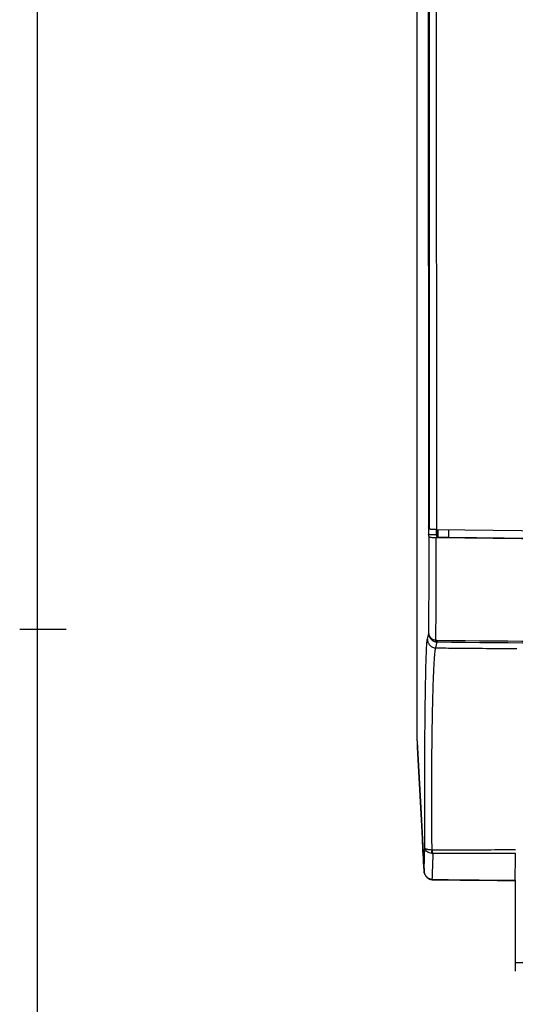
# Model space of a CAD drawing. Units: millimetres. Extents: x 18 to 817, y 7 to 577.
# Drawn here: x 20 to 105, y 237 to 407 of the extents above; entities that cross this region are included whole.
import ezdxf

# ---------------------------------------------------------------- set-up
doc = ezdxf.new("R2010")
doc.units = ezdxf.units.MM
doc.header["$LTSCALE"] = 46.255
doc.layers.get('0').update_dxf_attribs({"linetype": 'CONTINUOUS'})
for name, color, linetype in [('FASEN', 7, 'CONTINUOUS'), ('RUNDUNGEN', 7, 'CONTINUOUS'), ('ZEICHNUNGSBEMASSUNGEN', 7, 'CONTINUOUS')]:
    doc.layers.add(name, color=color, linetype=linetype)
doc.styles.get("Standard").update_dxf_attribs({"font": 'txt', "width": 0.7})
doc.dimstyles.new('DIMSTYLE_1', dxfattribs={"dimtxt": 2.5, "dimasz": 3.5, "dimexe": 0.18, "dimexo": 0.0625, "dimgap": 0.09, "dimtad": 1, "dimlfac": 2, "dimdsep": 46, "dimtxsty": 'Standard', "dimblk": '_FILLED', "dimblk1": '_FILLED', "dimblk2": '_FILLED', "dimcen": 0.09, "dimclrt": 5, "dimadec": 0, "dimazin": 0, "dimtp": 0.5, "dimtm": 0.5, "dimtfac": 1, "dimtofl": 0, "dimtmove": 0, "dimatfit": 3, "dimldrblk": '_FILLED', "dimfxl": 1, "dimtolj": 1, "dimarcsym": 0})

# ---------------------------------------------------------------- blocks, each defined once
blk = doc.blocks.new('_FILLED')
at = {"color": 0, "linetype": 'ByBlock'}
blk.add_solid([(0, 0), (-1, 0.125), (-1, -0.125)], dxfattribs=at)
blk = doc.blocks.new('*D3')
at = {"layer": 'ZEICHNUNGSBEMASSUNGEN', "color": 2, "linetype": 'Continuous'}
for p, q in [((105.41, 258.69), (105.41, 243.04)), ((234.98, 258.69), (234.98, 243.04)), ((105.41, 244.54), (170.2, 244.54)), ((234.98, 244.54), (170.2, 244.54))]:
    blk.add_line(p, q, dxfattribs=at)
at = {"layer": 'ZEICHNUNGSBEMASSUNGEN', "color": 2, "linetype": 'Continuous', "xscale": 3.5, "yscale": 3.5, "zscale": 3.5, "rotation": 180}
blk.add_blockref('_FILLED', (105.41, 244.54), dxfattribs=at)
at = {"layer": 'ZEICHNUNGSBEMASSUNGEN', "color": 2, "linetype": 'Continuous', "xscale": 3.5, "yscale": 3.5, "zscale": 3.5}
blk.add_blockref('_FILLED', (234.98, 244.54), dxfattribs=at)
at = {"layer": 'ZEICHNUNGSBEMASSUNGEN', "color": 5, "linetype": 'Continuous', "insert": (170.2, 247.67), "char_height": 2.5, "width": 10.5357, "attachment_point": 2, "line_spacing_factor": 0.9}
blk.add_mtext('259.14', dxfattribs=at)

msp = doc.modelspace()

# ---------------------------------------------------------------- linework, layer by layer
at = {"color": 7, "linetype": 'Continuous'}
for p, q in [((23.01, 574), (23.01, 10)), ((88.5564, 282.7634), (88.5564, 472.7289)), ((90.4781, 318.4045), (91.8329, 318.3885)), ((91.8324, 319.2303), (91.8329, 318.3885))]:
    msp.add_line(p, q, dxfattribs=at)
at = {"color": 2, "linetype": 'Continuous'}
msp.add_line((28, 302), (20.01, 302), dxfattribs=at)
at = {"color": 9, "linetype": 'Continuous'}
msp.add_line((88.5608, 282.6775), (88.5564, 282.7634), dxfattribs=at)
at = {"color": 7, "linetype": 'Continuous'}
msp.add_arc((170.198, 7133.5055), 6816.0424, 269.35931895, 269.99998431, dxfattribs=at)
at = {"color": 9, "linetype": 'Continuous'}
msp.add_open_spline([(89.7104, 260.404), (89.6145, 262.2568), (89.2306, 269.6812), (88.8476, 277.1057), (88.5608, 282.6775)], degree=3, knots=[0, 0, 0, 0, 0.24954545, 1, 1, 1, 1], dxfattribs=at)
at = {"layer": 'FASEN', "color": 7, "linetype": 'Continuous'}
msp.add_arc((90.2293, 282.7634), 1.6729, 180.000888, 182.947154, dxfattribs=at)
at = {"layer": 'RUNDUNGEN', "color": 7, "linetype": 'Continuous'}
for p, q in [((90.3894, 492.525), (90.4781, 318.4045)), ((90.4162, 492.525), (90.5041, 319.7115)), ((90.6168, 319.3186), (90.5041, 319.7115)), ((90.6088, 317.9486), (90.4781, 318.4045)), ((91.966, 317.9244), (91.8329, 318.3885)), ((92.1698, 317.9097), (93.9827, 317.8892)), ((88.5586, 282.6774), (89.2031, 270.1756)), ((89.2031, 270.1756), (89.713, 260.3114)), ((91.0639, 258.8454), (91.0744, 258.8444))]:
    msp.add_line(p, q, dxfattribs=at)
at = {"layer": 'RUNDUNGEN', "color": 9, "linetype": 'Continuous'}
for p, q in [((90.5289, 492.1288), (90.6168, 319.3186)), ((91.7513, 492.1716), (91.8397, 319.2303)), ((91.966, 317.9244), (91.9653, 319.2289)), ((92.1698, 317.9097), (92.1691, 319.2266)), ((93.9827, 317.8892), (93.982, 319.2062)), ((90.2829, 300.3173), (90.5261, 301.2913)), ((91.7479, 298.8214), (92.0013, 299.837)), ((105.4932, 263.3667), (91.2351, 263.3501))]:
    msp.add_line(p, q, dxfattribs=at)
at = {"layer": 'RUNDUNGEN', "color": 7, "linetype": 'Continuous'}
for points in [[(89.713, 260.3114), (89.7172, 260.2547), (89.7234, 260.1983), (89.7315, 260.1421), (89.7416, 260.0864), (89.7536, 260.0312), (89.7674, 259.9765), (89.7831, 259.9224), (89.8007, 259.8691), (89.82, 259.8165), (89.8411, 259.7647), (89.864, 259.7138), (89.8885, 259.6639), (89.9147, 259.615), (89.9425, 259.5672), (89.9719, 259.5205), (90.0028, 259.475), (90.0352, 259.4308), (90.069, 259.3879), (90.1042, 259.3463), (90.1407, 259.3062), (90.1784, 259.2674), (90.2174, 259.2302), (90.2575, 259.1945), (90.2987, 259.1603), (90.341, 259.1278), (90.3844, 259.0968), (90.4286, 259.0674), (90.4738, 259.0398), (90.5197, 259.0138), (90.5665, 258.9896), (90.614, 258.967), (90.6621, 258.9463), (90.7109, 258.9273), (90.7601, 258.9102), (90.8099, 258.8948), (90.8601, 258.8812), (90.9106, 258.8695), (90.9615, 258.8596), (91.0126, 258.8516), (91.0639, 258.8454)], [(91.0744, 258.8444), (91.0949, 258.8425), (91.1241, 258.8402), (91.1534, 258.8382), (91.1828, 258.8367), (91.2124, 258.8355), (91.242, 258.8347), (91.2611, 258.8344)], [(91.2611, 258.8344), (92.8048, 258.8167), (94.3859, 258.7989), (95.9681, 258.7814), (97.5513, 258.7644), (99.1355, 258.7477), (100.7208, 258.7314), (102.307, 258.7154), (103.8941, 258.6999), (105.41, 258.6853)]]:
    msp.add_lwpolyline(points, dxfattribs=at)
at = {"layer": 'RUNDUNGEN', "color": 9, "linetype": 'Continuous'}
for centre, radius, start, end in [((-2284.1705, 321.4186), 2374.7819, 359.5143888, 359.9162819), ((-3515.7253, 322.8559), 3607.5567, 359.6391676, 359.9206651), ((92.023, 301.3053), 1.4685, 259.391495, 269.150668), ((91.9356, 301.0826), 0.9621, 259.472579, 269.421416), ((168.9024, 8006.173), 7706.4369, 269.42768561, 270.00961895), ((169.121, 8127.0057), 7827.5486, 269.43549248, 270.00786968), ((-319.7272, 277.5199), 409.7952, 357.606243, 358.145988), ((91.2779, 264.9372), 1.5876, 263.443452, 268.454953), ((91.192, 264.9991), 1.0488, 264.998612, 270.05811), ((91.2943, 260.4019), 1.5839, 179.921564, 182.962109), ((91.272, 260.4081), 1.5616, 180.148511, 182.162761), ((91.273, 260.4081), 1.5625, 182.162584, 184.174828), ((91.2452, 260.6089), 1.7365, 264.558188, 269.355307), ((168.0517, 7077.4432), 6819.0034, 269.35446558, 269.47366913)]:
    msp.add_arc(centre, radius, start, end, dxfattribs=at)
at = {"layer": 'RUNDUNGEN', "color": 7, "linetype": 'Continuous'}
for centre, radius, start, end in [((169.7699, 7074.2012), 6756.7901, 269.33905723, 270.0036143), ((170.1961, 7156.8927), 6838.1113, 269.34344551, 270.65655545), ((-864.0666, 278.0636), 969.6712, 358.857409, 359.131557)]:
    msp.add_arc(centre, radius, start, end, dxfattribs=at)
msp.add_ellipse((92.2159, 317.9247), major_axis=(0.25, 0), ratio=0.06098769, start_param=-3.12410074, end_param=-1.75630753, dxfattribs=at)
for points, knots in [([(91.8397, 319.2303), (91.7572, 319.2312), (91.5975, 319.2339), (91.368, 319.2404), (91.1604, 319.2491), (90.9808, 319.2598), (90.8345, 319.2719), (90.7351, 319.2837), (90.6757, 319.2943), (90.646, 319.3017), (90.6273, 319.3084), (90.6178, 319.3151), (90.6168, 319.3186)], [0, 0, 0, 0, 0.20080586, 0.38911431, 0.55945561, 0.70692179, 0.82732657, 0.91735231, 0.95022853, 0.97479183, 0.99110994, 1, 1, 1, 1]), ([(90.6088, 317.9486), (90.6098, 317.9451), (90.6193, 317.9385), (90.638, 317.9319), (90.6676, 317.9245), (90.727, 317.9139), (90.8262, 317.9022), (90.9722, 317.8901), (91.1513, 317.8795), (91.3581, 317.8708), (91.5868, 317.8643), (91.7458, 317.8616), (91.8279, 317.8607)], [0, 0, 0, 0, 0.00889377, 0.02524151, 0.04985685, 0.08280085, 0.17298132, 0.29351676, 0.44103102, 0.61130728, 0.7994401, 1, 1, 1, 1]), ([(105.4118, 258.7277), (105.4116, 258.7216), (105.4111, 258.7114), (105.4115, 258.697), (105.4097, 258.691), (105.4109, 258.6853), (105.41, 258.6853)], [0, 0, 0, 0, 0.43391177, 0.74692063, 0.936024, 1, 1, 1, 1])]:
    msp.add_open_spline(points, degree=3, knots=knots, dxfattribs=at)
at = {"layer": 'RUNDUNGEN', "color": 9, "linetype": 'Continuous'}
for points, knots in [([(90.5261, 301.2913), (90.5283, 301.1591), (90.5953, 300.8819), (90.8618, 300.5261), (91.2645, 300.2584), (91.5886, 300.1627), (91.7598, 300.1367)], [0, 0, 0, 0, 0.21755459, 0.45322123, 0.71511668, 1, 1, 1, 1]), ([(90.5261, 301.2913), (90.5274, 301.1288), (90.588, 300.798), (90.8445, 300.3574), (91.2449, 300.019), (91.5791, 299.8945), (91.7527, 299.862)], [0, 0, 0, 0, 0.24002499, 0.48545805, 0.73902481, 1, 1, 1, 1]), ([(89.8535, 264.2618), (89.8421, 266.3109), (89.8282, 270.4478), (89.8316, 276.6037), (89.8543, 281.6612), (89.885, 285.5263), (89.913, 288.2011), (89.946, 290.6761), (89.9835, 292.9197), (90.025, 294.9041), (90.0698, 296.6043), (90.1115, 297.8336), (90.1473, 298.6593), (90.1729, 299.156), (90.1988, 299.5685), (90.2245, 299.8955), (90.2504, 300.1358), (90.2704, 300.267), (90.2829, 300.3173)], [0, 0, 0, 0, 0.17045486, 0.34411898, 0.51205424, 0.59114865, 0.66563754, 0.73456638, 0.79703797, 0.85229534, 0.8996644, 0.93851657, 0.95460573, 0.96841244, 0.97988706, 0.9889865, 0.99568883, 1, 1, 1, 1]), ([(90.2829, 300.3173), (90.2831, 300.1256), (90.3593, 299.7381), (90.6839, 299.2458), (91.1696, 298.911), (91.5558, 298.8261), (91.7479, 298.8214)], [0, 0, 0, 0, 0.24969682, 0.49962612, 0.7497733, 1, 1, 1, 1]), ([(91.7598, 300.1367), (91.7552, 300.1017), (91.7479, 300.0386), (91.7423, 299.9563), (91.7421, 299.9024), (91.7466, 299.8741), (91.7501, 299.8645), (91.7527, 299.862)], [0, 0, 0, 0, 0.38221086, 0.68691414, 0.89544649, 0.96038714, 1, 1, 1, 1]), ([(91.9259, 300.1206), (91.9288, 300.0838), (91.9358, 300.0176), (91.9524, 299.9306), (91.9707, 299.8722), (91.9901, 299.8414), (92.0013, 299.837)], [0, 0, 0, 0, 0.37037851, 0.66933721, 0.88002904, 1, 1, 1, 1]), ([(91.1006, 263.9543), (91.0797, 265.9143), (91.0522, 269.8847), (91.0497, 275.8086), (91.0795, 280.6948), (91.1238, 284.4401), (91.1651, 287.0379), (91.215, 289.4438), (91.2728, 291.6265), (91.3373, 293.5577), (91.4076, 295.2128), (91.4738, 296.4092), (91.5307, 297.2125), (91.5714, 297.6956), (91.6128, 298.0965), (91.6543, 298.4142), (91.6959, 298.6472), (91.7281, 298.7741), (91.7479, 298.8214)], [0, 0, 0, 0, 0.16852556, 0.34137548, 0.50931898, 0.58862817, 0.66341294, 0.73269155, 0.79552877, 0.8511364, 0.89882673, 0.93795256, 0.95415639, 0.96806511, 0.9796299, 0.98881043, 0.99559105, 1, 1, 1, 1]), ([(91.7479, 298.8214), (92.909, 298.8098), (97.5584, 298.7646), (102.2079, 298.7235), (105.6962, 298.695)], [0, 0, 0, 0, 0.24974601, 1, 1, 1, 1]), ([(91.1006, 263.9543), (90.9293, 263.9605), (90.6855, 263.9772), (90.3824, 264.0207), (90.2023, 264.0576), (90.0566, 264.1011), (89.937, 264.152), (89.8575, 264.2156), (89.8535, 264.2618)], [0, 0, 0, 0, 0.38914947, 0.55409503, 0.69408831, 0.80762781, 0.89478522, 1, 1, 1, 1]), ([(91.0966, 263.3599), (90.9223, 263.38), (90.6015, 263.4521), (90.1983, 263.6568), (89.9649, 263.8967), (89.872, 264.1059), (89.8549, 264.2107), (89.8535, 264.2618)], [0, 0, 0, 0, 0.31804546, 0.58915873, 0.81016315, 0.90735473, 1, 1, 1, 1]), ([(91.0966, 263.3599), (91.0866, 263.3957), (91.0749, 263.4819), (91.0689, 263.6808), (91.0829, 263.843), (91.1006, 263.9543)], [0, 0, 0, 0, 0.18651914, 0.4339972, 1, 1, 1, 1]), ([(91.2351, 263.3501), (91.2234, 262.9434), (91.1789, 261.4532), (91.1267, 259.9632), (91.0806, 258.8802)], [0, 0, 0, 0, 0.27294632, 1, 1, 1, 1]), ([(91.2351, 263.3501), (91.2235, 263.3857), (91.2068, 263.4719), (91.1864, 263.672), (91.1861, 263.8366), (91.1931, 263.9503)], [0, 0, 0, 0, 0.18588039, 0.43400797, 1, 1, 1, 1]), ([(105.4952, 263.9629), (104.3009, 263.9619), (99.5335, 263.9576), (94.7662, 263.9533), (91.1931, 263.9503)], [0, 0, 0, 0, 0.25050677, 1, 1, 1, 1]), ([(91.0806, 258.8802), (90.9034, 258.8964), (90.5521, 258.9946), (90.1142, 259.3165), (89.8142, 259.7673), (89.7274, 260.1183), (89.7146, 260.2944)], [0, 0, 0, 0, 0.25095062, 0.50141471, 0.75107813, 1, 1, 1, 1]), ([(91.0744, 258.8444), (91.0752, 258.8443), (91.0753, 258.849), (91.0772, 258.8542), (91.0785, 258.8663), (91.0799, 258.875), (91.0806, 258.8802)], [0, 0, 0, 0, 0.06577359, 0.25490574, 0.56728717, 1, 1, 1, 1]), ([(91.2611, 258.8344), (91.2579, 258.8345), (91.2486, 258.8373), (91.2361, 258.8512), (91.2293, 258.8645), (91.2257, 258.8725)], [0, 0, 0, 0, 0.17479187, 0.51442874, 1, 1, 1, 1])]:
    msp.add_open_spline(points, degree=3, knots=knots, dxfattribs=at)

# ---------------------------------------------------------------- dimensions: what is measured, and where the dimension line sits
at = {"layer": 'ZEICHNUNGSBEMASSUNGEN', "color": 2, "linetype": 'Continuous'}
dim = msp.add_linear_dim(base=(234.9813, 244.5442), p1=(105.411, 258.6853), p2=(234.9813, 258.6853), dimstyle='DIMSTYLE_1', dxfattribs=at)
dim.commit()
dim.dimension.update_dxf_attribs({"geometry": '*D3', "text_midpoint": (164.9283, 246.4192), "dimtype": 160})

doc.saveas('drawing.dxf')
